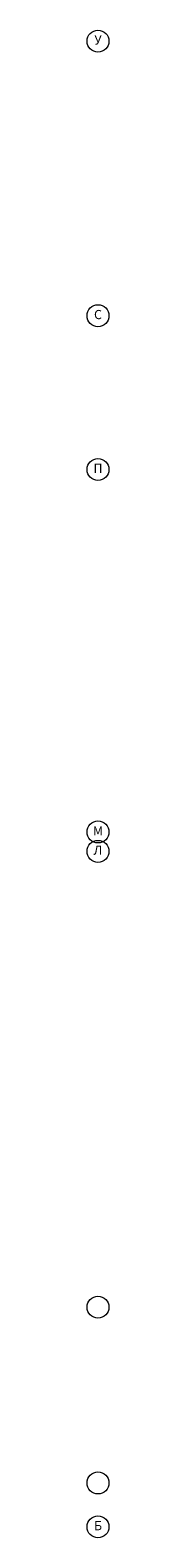
# Model space of a CAD drawing. Units: millimetres. Extents: x -238 to 4914, y -9565 to 2893.
# Drawn here: x 1048 to 1054, y 1772 to 2184 of the extents above; entities that cross this region are included whole.
import ezdxf

# ---------------------------------------------------------------- set-up
doc = ezdxf.new("R2010")
doc.units = ezdxf.units.MM
doc.layers.add('0-Размер', color=80, linetype='Continuous')
doc.styles.add('Текст', font='isocpeur.ttf')

msp = doc.modelspace()

# ---------------------------------------------------------------- linework, layer by layer
at = {"layer": '0-Размер', "lineweight": 9}
for centre in [(1050.8515, 2180.9855), (1050.8515, 2105.9855), (1050.8515, 2063.9855), (1050.8515, 1964.9855), (1050.8515, 1959.6855), (1050.8515, 1835.1855), (1050.8515, 1787.1855), (1050.8515, 1775.1855)]:
    msp.add_circle(centre, 3, dxfattribs=at)

# ---------------------------------------------------------------- texts
at = {"layer": '0-Размер', "char_height": 2.5, "width": 6, "attachment_point": 5, "style": 'Текст'}
for s, insert in [('У', (1050.8515, 2180.9855)), ('С', (1050.8515, 2105.9855)), ('П', (1050.8515, 2063.9855)), ('М', (1050.8515, 1964.9855)), ('Л', (1050.8515, 1959.6855)), ('Б', (1050.8515, 1775.1855))]:
    msp.add_mtext(s, dxfattribs=dict(at, insert=insert))

doc.saveas('drawing.dxf')
